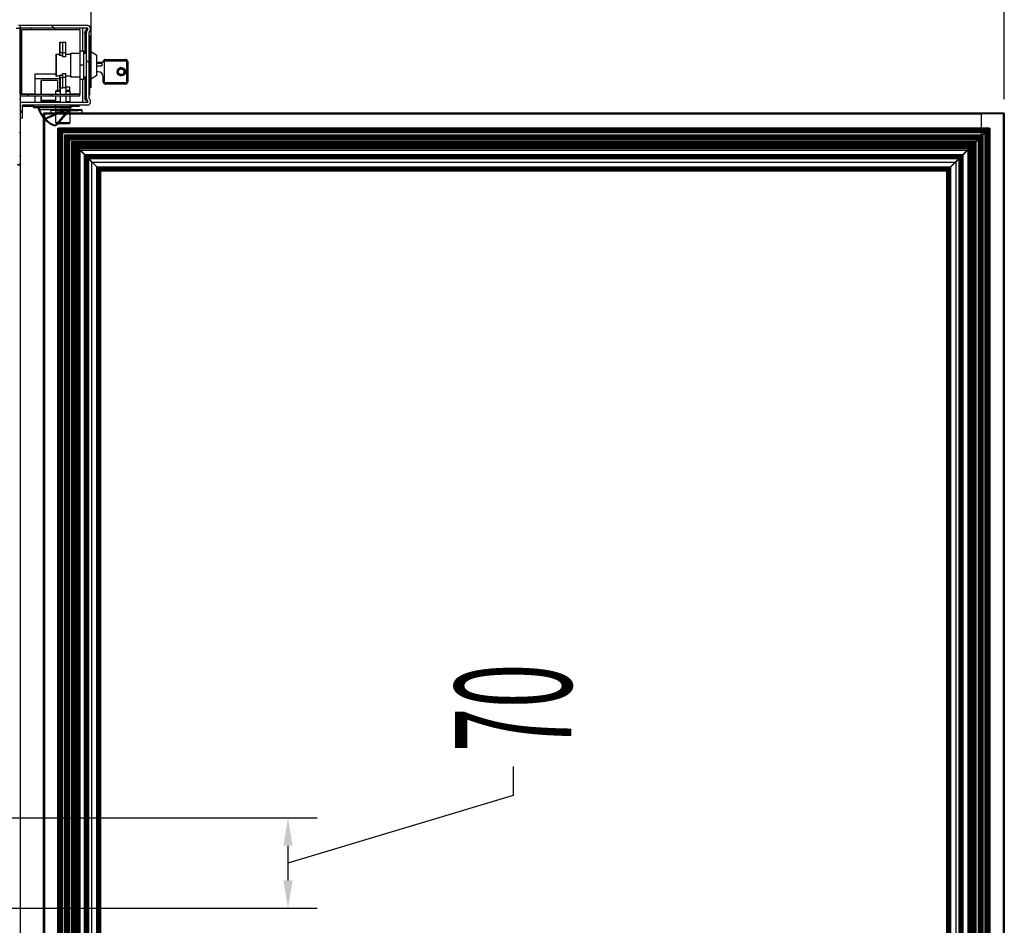
# Model space of a CAD drawing. Units: millimetres. Extents: x 10092 to 21597, y 770 to 8199.
# Drawn here: x 13639 to 14402, y 5959 to 6659 of the extents above; entities that cross this region are included whole.
import ezdxf

# ---------------------------------------------------------------- set-up
doc = ezdxf.new("R2010")
doc.units = ezdxf.units.MM
doc.layers.add('ACOTA', color=50, linetype='Continuous')
doc.styles.add('ACO', font='simplex.shx', dxfattribs={"width": 0.5})

msp = doc.modelspace()

# ---------------------------------------------------------------- linework, layer by layer
at = {"color": 7}
for p, q in [((13639.73, 6652.55), (13636.73, 6652.55)), ((13639.72, 6654.76), (13638.58, 6654.76)), ((13639.72, 6652.76), (13638.59, 6652.76)), ((13639.23, 6652.3), (13639.73, 6652.3)), ((13639.72, 6654.76), (13639.72, 6652.76)), ((13692.22, 6654.76), (13639.72, 6654.76)), ((13692.22, 6652.76), (13639.72, 6652.76)), ((13639.73, 6652.55), (13639.73, 6652.3)), ((13639.73, 6652.3), (13639.73, 6645.81)), ((13639.73, 6601.56), (13639.73, 6651.56)), ((13685.93, 6652.76), (13640.93, 6652.76)), ((13640.93, 6601.56), (13640.93, 6651.56)), ((13685.93, 6651.56), (13640.93, 6651.56)), ((13640.93, 6651.56), (13640.93, 6601.56)), ((13640.93, 6651.56), (13640.93, 6651.56)), ((13686.03, 6651.56), (13640.93, 6651.56)), ((13685.93, 6651.56), (13685.93, 6652.76)), ((13686.03, 6651.56), (13686.03, 6633.26)), ((13691.22, 6649.49), (13690.02, 6649.49)), ((13691.02, 6651.49), (13692.22, 6651.49)), ((13691.22, 6598.53), (13691.22, 6649.49)), ((13692.22, 6651.49), (13692.22, 6652.76)), ((13693.22, 6598.53), (13693.22, 6649.49)), ((13694.22, 6651.49), (13694.22, 6652.76)), ((13670.67, 6631.64), (13670.67, 6642.01)), ((13670.67, 6642.01), (13670.69, 6642.01)), ((13670.69, 6631.64), (13670.69, 6642.01)), ((13670.69, 6642.01), (13672.94, 6642.01)), ((13672.94, 6630.49), (13672.94, 6642.01)), ((13672.94, 6630.49), (13672.94, 6642.01)), ((13672.94, 6642.01), (13672.94, 6642.01)), ((13672.94, 6642.01), (13675.19, 6642.01)), ((13675.19, 6630.49), (13675.19, 6642.01)), ((13690.02, 6646.76), (13690.02, 6633.26)), ((13693.22, 6647.01), (13693.22, 6601.01)), ((13693.52, 6647.01), (13693.22, 6647.01)), ((13693.52, 6647.01), (13693.52, 6601.01)), ((13670.67, 6631.64), (13670.67, 6634.01)), ((13670.67, 6634.01), (13670.69, 6634.01)), ((13670.69, 6631.64), (13670.69, 6634.01)), ((13670.69, 6634.01), (13672.94, 6634.01)), ((13672.94, 6630.49), (13672.94, 6634.01)), ((13672.94, 6630.49), (13672.94, 6634.01)), ((13672.94, 6634.01), (13672.94, 6634.01)), ((13672.94, 6634.01), (13675.19, 6634.01)), ((13675.19, 6630.49), (13675.19, 6634.01)), ((13686.17, 6635.01), (13686.16, 6633.26)), ((13686.2, 6635.01), (13686.17, 6635.01)), ((13686.21, 6624.01), (13686.2, 6635.01)), ((13689.2, 6635.01), (13686.2, 6635.01)), ((13689.21, 6624.01), (13689.2, 6635.01)), ((13690.93, 6633.26), (13690.93, 6633.46)), ((13690.93, 6633.46), (13690.93, 6633.46)), ((13690.93, 6633.46), (13690.94, 6633.08)), ((13693.52, 6635.01), (13694.18, 6635.01)), ((13694.18, 6635.01), (13699.18, 6631.86)), ((13667.67, 6629.7), (13667.66, 6628.26)), ((13667.66, 6628.26), (13667.66, 6626.64)), ((13667.66, 6626.64), (13667.66, 6624.9)), ((13667.68, 6632.33), (13667.67, 6631.78)), ((13667.67, 6631.78), (13667.67, 6630.89)), ((13667.67, 6630.89), (13667.67, 6629.7)), ((13667.68, 6632.51), (13670.18, 6632.51)), ((13667.69, 6632.33), (13667.68, 6632.51)), ((13667.68, 6632.51), (13667.68, 6632.33)), ((13667.69, 6631.78), (13667.69, 6632.33)), ((13667.69, 6630.89), (13667.69, 6631.78)), ((13667.7, 6629.7), (13667.69, 6630.89)), ((13667.7, 6628.26), (13667.7, 6629.7)), ((13667.7, 6626.64), (13667.7, 6628.26)), ((13667.7, 6624.9), (13667.7, 6626.64)), ((13672.69, 6631.64), (13670.19, 6631.64)), ((13675.19, 6630.49), (13672.69, 6630.49)), ((13675.19, 6632.51), (13679.18, 6632.51)), ((13679.18, 6633.08), (13679.17, 6632.56)), ((13679.17, 6632.56), (13679.17, 6632.51)), ((13679.18, 6633.26), (13686.18, 6633.26)), ((13679.19, 6633.08), (13679.18, 6633.26)), ((13679.18, 6633.26), (13679.18, 6633.08)), ((13679.19, 6632.56), (13679.19, 6633.08)), ((13679.19, 6631.7), (13679.19, 6632.56)), ((13679.2, 6630.55), (13679.19, 6631.7)), ((13679.2, 6629.15), (13679.2, 6630.55)), ((13679.2, 6627.55), (13679.2, 6629.15)), ((13679.2, 6625.82), (13679.2, 6627.55)), ((13679.2, 6624.01), (13679.2, 6625.82)), ((13689.2, 6633.26), (13690.94, 6633.26)), ((13690.94, 6633.08), (13690.94, 6632.33)), ((13690.94, 6632.33), (13690.95, 6631.25)), ((13690.95, 6631.25), (13690.95, 6629.87)), ((13690.95, 6629.87), (13690.95, 6628.25)), ((13690.95, 6628.25), (13690.95, 6627.66)), ((13699.2, 6626.51), (13704.18, 6626.51)), ((13704.18, 6626.51), (13704.18, 6627.01)), ((13704.18, 6627.01), (13704.18, 6627.01)), ((13704.18, 6626.51), (13704.18, 6627.01)), ((13705.18, 6611.01), (13705.18, 6627.01)), ((13705.68, 6628.51), (13721.68, 6628.51)), ((13705.68, 6628.51), (13705.68, 6628.51)), ((13705.68, 6627.51), (13721.68, 6627.51)), ((13722.18, 6627.01), (13722.18, 6611.01)), ((13722.18, 6627.01), (13722.18, 6627.01)), ((13722.18, 6627.01), (13722.18, 6611.01)), ((13723.18, 6627.01), (13723.18, 6611.01)), ((13667.66, 6624.9), (13667.66, 6623.12)), ((13667.66, 6623.12), (13667.66, 6621.39)), ((13667.66, 6621.39), (13667.66, 6619.76)), ((13667.66, 6619.76), (13667.67, 6618.32)), ((13667.67, 6618.32), (13667.67, 6617.14)), ((13667.69, 6617.14), (13667.7, 6618.32)), ((13667.7, 6623.12), (13667.7, 6624.9)), ((13667.7, 6621.39), (13667.7, 6623.12)), ((13667.7, 6619.76), (13667.7, 6621.39)), ((13667.7, 6618.32), (13667.7, 6619.76)), ((13679.2, 6622.21), (13679.2, 6624.01)), ((13679.2, 6620.47), (13679.2, 6622.21)), ((13679.2, 6618.87), (13679.2, 6620.47)), ((13679.2, 6617.47), (13679.2, 6618.87)), ((13686.2, 6613.01), (13686.21, 6624.01)), ((13689.21, 6624.01), (13686.21, 6624.01)), ((13689.2, 6613.01), (13689.21, 6624.01)), ((13690.95, 6620.36), (13690.95, 6619.77)), ((13690.95, 6619.77), (13690.95, 6618.15)), ((13690.95, 6618.15), (13690.95, 6616.78)), ((13703.18, 6625.51), (13699.2, 6625.51)), ((13699.2, 6623.51), (13703.18, 6623.51)), ((13700.18, 6619.01), (13699.2, 6619.01)), ((13703.18, 6625.51), (13703.18, 6623.51)), ((13718.18, 6622.26), (13718.18, 6622.26)), ((13651.16, 6617.16), (13651.16, 6601.56)), ((13651.16, 6617.16), (13651.2, 6617.16)), ((13651.2, 6617.16), (13651.21, 6613.66)), ((13667.67, 6617.16), (13651.2, 6617.16)), ((13651.21, 6613.66), (13670.67, 6613.66)), ((13651.21, 6613.66), (13651.21, 6601.56)), ((13668.71, 6612.26), (13656.21, 6612.26)), ((13656.21, 6612.26), (13656.22, 6601.56)), ((13656.21, 6606.26), (13656.21, 6612.26)), ((13667.67, 6617.14), (13667.67, 6616.25)), ((13667.67, 6616.25), (13667.68, 6615.7)), ((13667.68, 6615.51), (13667.69, 6615.7)), ((13667.68, 6615.7), (13667.68, 6615.51)), ((13670.18, 6615.51), (13667.68, 6615.51)), ((13667.69, 6616.25), (13667.69, 6617.14)), ((13667.69, 6615.7), (13667.69, 6616.25)), ((13668.71, 6612.26), (13668.72, 6604.51)), ((13670.19, 6616.38), (13672.69, 6616.38)), ((13670.67, 6606.51), (13670.67, 6616.38)), ((13670.67, 6614.51), (13670.67, 6616.38)), ((13670.67, 6614.51), (13670.67, 6604.01)), ((13670.67, 6614.51), (13670.67, 6614.51)), ((13670.69, 6606.51), (13670.69, 6616.38)), ((13670.69, 6614.51), (13670.69, 6616.38)), ((13670.69, 6614.51), (13672.94, 6614.51)), ((13670.69, 6614.51), (13670.69, 6604.01)), ((13670.69, 6614.51), (13670.69, 6614.51)), ((13672.69, 6617.53), (13675.19, 6617.53)), ((13672.94, 6614.51), (13672.94, 6617.53)), ((13672.94, 6606.51), (13672.94, 6617.53)), ((13672.94, 6614.51), (13672.94, 6617.53)), ((13675.19, 6614.51), (13672.94, 6614.51)), ((13675.19, 6606.51), (13675.19, 6617.53)), ((13675.19, 6614.51), (13675.19, 6617.53)), ((13679.18, 6615.51), (13675.19, 6615.51)), ((13679.18, 6614.76), (13679.19, 6614.94)), ((13686.18, 6614.76), (13679.18, 6614.76)), ((13679.19, 6616.32), (13679.2, 6617.47)), ((13679.19, 6615.47), (13679.19, 6616.32)), ((13679.19, 6614.94), (13679.19, 6615.47)), ((13686.03, 6614.76), (13686.03, 6601.56)), ((13686.16, 6614.76), (13686.17, 6613.01)), ((13686.17, 6613.01), (13686.2, 6613.01)), ((13689.2, 6613.01), (13686.2, 6613.01)), ((13690.94, 6614.76), (13689.2, 6614.76)), ((13690.02, 6614.76), (13690.02, 6601.26)), ((13690.94, 6614.94), (13690.93, 6614.56)), ((13690.93, 6614.56), (13690.93, 6614.76)), ((13690.93, 6614.56), (13690.93, 6614.56)), ((13690.95, 6616.78), (13690.94, 6615.69)), ((13690.94, 6615.69), (13690.94, 6614.94)), ((13694.18, 6613.01), (13693.52, 6613.01)), ((13699.18, 6616.16), (13694.18, 6613.01)), ((13704.18, 6611.01), (13704.18, 6615.01)), ((13704.18, 6615.01), (13704.18, 6615.01)), ((13704.18, 6611.01), (13704.18, 6615.01)), ((13704.18, 6611.01), (13704.18, 6611.01)), ((13718.18, 6615.76), (13718.18, 6615.76)), ((13722.18, 6611.01), (13722.18, 6611.01)), ((13656.21, 6606.26), (13656.21, 6606.26)), ((13656.22, 6601.56), (13656.21, 6606.26)), ((13667.43, 6601.56), (13667.43, 6604.01)), ((13670.69, 6604.51), (13667.93, 6604.51)), ((13670.67, 6606.51), (13670.67, 6604.51)), ((13670.67, 6606.51), (13670.67, 6606.51)), ((13670.69, 6606.51), (13672.94, 6606.51)), ((13670.69, 6606.51), (13670.69, 6601.56)), ((13670.69, 6606.51), (13670.69, 6606.51)), ((13675.19, 6606.51), (13672.94, 6606.51)), ((13678.21, 6606.96), (13675.19, 6606.96)), ((13675.19, 6606.51), (13675.19, 6601.56)), ((13675.19, 6606.51), (13675.19, 6604.01)), ((13677.93, 6604.51), (13675.19, 6604.51)), ((13678.21, 6604.43), (13678.21, 6606.96)), ((13678.43, 6604.01), (13678.43, 6601.56)), ((13721.68, 6610.51), (13705.68, 6610.51)), ((13721.68, 6609.51), (13705.68, 6609.51)), ((13705.68, 6609.51), (13705.68, 6609.51)), ((13639.73, 6601.56), (13639.73, 6597.56)), ((13639.73, 6597.56), (13639.73, 6547.76)), ((13640.93, 6601.56), (13685.93, 6601.56)), ((13640.93, 6601.56), (13640.93, 6601.56)), ((13651.16, 6601.56), (13640.93, 6601.56)), ((13640.93, 6600.36), (13685.93, 6600.36)), ((13651.16, 6600.36), (13651.16, 6595.26)), ((13651.21, 6600.36), (13651.21, 6595.26)), ((13656.22, 6600.36), (13656.23, 6596.76)), ((13656.22, 6597.79), (13656.22, 6600.36)), ((13656.22, 6595.26), (13656.22, 6597.79)), ((13656.23, 6596.76), (13656.22, 6595.78)), ((13656.22, 6595.81), (13656.22, 6595.26)), ((13656.22, 6595.78), (13656.22, 6595.81)), ((13667.43, 6595.78), (13656.22, 6595.78)), ((13667.43, 6596.76), (13656.23, 6596.76)), ((13667.43, 6595.26), (13667.43, 6600.36)), ((13667.43, 6595.26), (13667.43, 6596.01)), ((13670.69, 6600.36), (13670.69, 6596.01)), ((13675.19, 6600.36), (13675.19, 6596.01)), ((13686.03, 6601.56), (13678.43, 6601.56)), ((13678.43, 6600.36), (13678.43, 6595.26)), ((13678.43, 6596.01), (13678.43, 6595.26)), ((13685.93, 6600.36), (13685.93, 6601.56)), ((13690.02, 6598.53), (13691.22, 6598.53)), ((13692.22, 6596.53), (13691.02, 6596.53)), ((13692.22, 6595.26), (13692.22, 6596.53)), ((13693.22, 6601.01), (13693.52, 6601.01)), ((13694.22, 6595.26), (13694.22, 6596.53)), ((13692.22, 6595.26), (13639.72, 6595.26)), ((13639.72, 6595.26), (13639.72, 6583.26)), ((13641.72, 6583.26), (13641.72, 6593.26)), ((13692.22, 6593.26), (13641.72, 6593.26)), ((13641.72, 6592.26), (13649.81, 6592.26)), ((13649.81, 6591.96), (13649.81, 6593.26)), ((13649.87, 6591.96), (13649.81, 6591.96)), ((13650.31, 6591.96), (13649.81, 6591.96)), ((13649.87, 6591.96), (13649.81, 6591.96)), ((13649.87, 6593.26), (13649.87, 6591.96)), ((13650.37, 6591.96), (13649.87, 6591.96)), ((13650.37, 6591.96), (13649.87, 6591.96)), ((13650.31, 6591.96), (13679.01, 6591.96)), ((13650.31, 6591.46), (13650.37, 6591.46)), ((13679.01, 6591.46), (13650.31, 6591.46)), ((13650.31, 6591.46), (13650.37, 6591.46)), ((13650.37, 6591.96), (13650.37, 6593.26)), ((13679.07, 6591.96), (13650.37, 6591.96)), ((13650.37, 6591.46), (13667.43, 6591.46)), ((13650.37, 6591.46), (13679.07, 6591.46)), ((13677.54, 6591.46), (13651.84, 6591.46)), ((13651.84, 6591.46), (13651.86, 6591.46)), ((13651.86, 6591.46), (13677.56, 6591.46)), ((13653.55, 6591.53), (13653.54, 6591.53)), ((13653.56, 6591.39), (13653.57, 6591.39)), ((13653.56, 6591.39), (13653.57, 6591.39)), ((13675.73, 6589.56), (13653.68, 6589.56)), ((13660.68, 6583.51), (13673.05, 6588.76)), ((13673.06, 6588.76), (13660.7, 6583.51)), ((13673.24, 6588.3), (13660.88, 6583.05)), ((13660.89, 6583.05), (13673.26, 6588.3)), ((13663.73, 6589.36), (13671.73, 6589.36)), ((13663.73, 6587.06), (13663.73, 6589.36)), ((13687.73, 6589.36), (13663.73, 6589.36)), ((13666.73, 6589.36), (13666.73, 6588.86)), ((13684.72, 6589.36), (13666.74, 6589.36)), ((13684.72, 6588.86), (13666.74, 6588.86)), ((13667.43, 6579.51), (13667.43, 6593.26)), ((13667.43, 6587.51), (13667.43, 6593.26)), ((13668.4, 6578.85), (13677.04, 6589.14)), ((13677.05, 6589.14), (13668.42, 6578.85)), ((13677.42, 6588.82), (13668.79, 6578.53)), ((13668.8, 6578.53), (13677.44, 6588.82)), ((13680.73, 6589.86), (13670.73, 6589.86)), ((13680.73, 6588.86), (13670.73, 6588.86)), ((13678.45, 6589.56), (13671.02, 6589.56)), ((13671.02, 6589.56), (13673.01, 6589.56)), ((13671.73, 6589.36), (13687.73, 6589.36)), ((13671.73, 6587.06), (13671.73, 6589.36)), ((13679.53, 6589.86), (13671.93, 6589.86)), ((13680.45, 6589.56), (13673.01, 6589.56)), ((13673.26, 6588.3), (13673.24, 6588.3)), ((13673.49, 6588.53), (13673.51, 6588.53)), ((13687.73, 6589.56), (13675.73, 6589.56)), ((13675.73, 6589.56), (13687.73, 6589.56)), ((13677.54, 6589.14), (13677.04, 6589.14)), ((13677.05, 6589.14), (13677.55, 6589.14)), ((13677.44, 6588.82), (13677.42, 6588.82)), ((13677.56, 6591.46), (13677.54, 6591.46)), ((13677.54, 6589.14), (13677.55, 6589.14)), ((13678.43, 6593.26), (13678.43, 6579.51)), ((13678.43, 6593.26), (13678.43, 6587.51)), ((13678.43, 6591.46), (13679.07, 6591.46)), ((13678.45, 6589.56), (13680.45, 6589.56)), ((13679.51, 6591.96), (13679.01, 6591.96)), ((13679.07, 6591.46), (13679.01, 6591.46)), ((13679.07, 6593.26), (13679.07, 6591.96)), ((13679.07, 6591.96), (13679.57, 6591.96)), ((13679.07, 6591.96), (13679.57, 6591.96)), ((13679.51, 6591.96), (13679.57, 6591.96)), ((13679.57, 6591.96), (13679.57, 6593.26)), ((13679.57, 6592.26), (13685.56, 6592.26)), ((13684.73, 6588.86), (13684.73, 6589.36)), ((13685.56, 6593.26), (13685.56, 6592.26)), ((13687.73, 6587.06), (13687.73, 6589.36)), ((13639.72, 6583.26), (13641.72, 6583.26)), ((13657.36, 6583.95), (13657.37, 6583.95)), ((13657.36, 6583.95), (13657.37, 6583.95)), ((13657.93, 4980.16), (13657.93, 6586.46)), ((13658.53, 6586.46), (13657.93, 6586.46)), ((13658.53, 6586.46), (13657.93, 6586.46)), ((13657.93, 6586.46), (13657.94, 6586.46)), ((13657.93, 6586.46), (13657.94, 6586.46)), ((13657.94, 6586.46), (13658.63, 6586.46)), ((13657.94, 6586.46), (13658.53, 6586.46)), ((14401.33, 6587.06), (13658.53, 6587.06)), ((13664.23, 6587.06), (13658.53, 6587.06)), ((13675.78, 6587.06), (13658.53, 6587.06)), ((13658.53, 6587.06), (13664.23, 6587.06)), ((13658.53, 6586.46), (13658.53, 6587.06)), ((13658.53, 6586.46), (13658.53, 6587.06)), ((13658.53, 6586.46), (13658.53, 4980.16)), ((13658.53, 4980.16), (13658.53, 6586.46)), ((14401.33, 6586.46), (13658.53, 6586.46)), ((14401.33, 6586.46), (13658.53, 6586.46)), ((13664.23, 6586.46), (13658.53, 6586.46)), ((13675.78, 6586.46), (13658.53, 6586.46)), ((13658.53, 6586.46), (13664.23, 6586.46)), ((13658.53, 6586.46), (13658.63, 6586.46)), ((13658.53, 6586.46), (13658.53, 6586.46)), ((13658.63, 6586.46), (13658.63, 4980.16)), ((13675.78, 6586.46), (13658.63, 6586.46)), ((13659.71, 6582.81), (13659.72, 6582.81)), ((13660.88, 6583.05), (13660.89, 6583.05)), ((13663.73, 6587.06), (13671.73, 6587.06)), ((13687.73, 6587.06), (13663.73, 6587.06)), ((13664.23, 6587.06), (13664.23, 6586.46)), ((13687.23, 6587.06), (13664.23, 6587.06)), ((13664.23, 6587.06), (13675.78, 6587.06)), ((13664.23, 6586.46), (13664.23, 6587.06)), ((13687.23, 6586.46), (13664.23, 6586.46)), ((13664.23, 6586.46), (13675.78, 6586.46)), ((13686.63, 6587.06), (13664.83, 6587.06)), ((13664.83, 6587.06), (13671.73, 6587.06)), ((13667.43, 6587.51), (13678.42, 6587.51)), ((13667.93, 6587.01), (13677.93, 6587.01)), ((13671.73, 6587.06), (13686.63, 6587.06)), ((13671.73, 6587.06), (13687.73, 6587.06)), ((13675.78, 6587.06), (13675.78, 6586.46)), ((13675.83, 6587.06), (13675.78, 6587.06)), ((13675.78, 6587.06), (13687.23, 6587.06)), ((13675.78, 6586.46), (13675.78, 6587.06)), ((13675.83, 6586.46), (13675.78, 6586.46)), ((13675.78, 6586.46), (13687.23, 6586.46)), ((13675.83, 6587.06), (14384.03, 6587.06)), ((13675.83, 6586.46), (13675.83, 6587.06)), ((13675.83, 6586.46), (13675.83, 6587.06)), ((14384.03, 6586.46), (13675.83, 6586.46)), ((13675.83, 6586.46), (14384.03, 6586.46)), ((13675.83, 6586.46), (13675.83, 6586.46)), ((13687.23, 6587.06), (13687.23, 6586.46)), ((13698.98, 6587.06), (13702.48, 6587.06)), ((13698.98, 6587.06), (13698.98, 6586.46)), ((13698.98, 6586.46), (13702.48, 6586.46)), ((13702.48, 6586.46), (13702.48, 6587.06)), ((13723.98, 6587.06), (13727.48, 6587.06)), ((13723.98, 6587.06), (13723.98, 6586.46)), ((13723.98, 6586.46), (13727.48, 6586.46)), ((13727.48, 6586.46), (13727.48, 6587.06)), ((14022.93, 6587.06), (14036.93, 6587.06)), ((14022.93, 6587.06), (14022.93, 6586.46)), ((14022.93, 6586.46), (14036.93, 6586.46)), ((14036.93, 6586.46), (14036.93, 6587.06)), ((14384.03, 6587.06), (14384.03, 6586.46)), ((14384.03, 6586.46), (14384.03, 6587.06)), ((14384.08, 6587.06), (14384.03, 6587.06)), ((14384.03, 6586.46), (14384.03, 6569.21)), ((14384.03, 6586.46), (14384.03, 6586.46)), ((14384.08, 6586.46), (14384.03, 6586.46)), ((14384.08, 6587.06), (14401.33, 6587.06)), ((14384.08, 6587.06), (14384.08, 6586.46)), ((14384.08, 6587.06), (14384.08, 6586.46)), ((14401.33, 6587.06), (14384.08, 6587.06)), ((14384.08, 6586.46), (14384.08, 4980.16)), ((14401.23, 6586.46), (14384.08, 6586.46)), ((14401.33, 6586.46), (14384.08, 6586.46)), ((14401.33, 6586.46), (14384.08, 6586.46)), ((14401.23, 4980.16), (14401.23, 6586.46)), ((14401.23, 6586.46), (14401.33, 6586.46)), ((14401.23, 6586.46), (14401.93, 6586.46)), ((14401.33, 6586.46), (14401.33, 6587.06)), ((14401.33, 6586.46), (14401.33, 6587.06)), ((14401.33, 4980.16), (14401.33, 6586.46)), ((14401.33, 4980.16), (14401.33, 6586.46)), ((14401.93, 6586.46), (14401.33, 6586.46)), ((14401.93, 6586.46), (14401.33, 6586.46)), ((14401.33, 6586.46), (14401.93, 6586.46)), ((14401.33, 6586.46), (14401.33, 6586.46)), ((14401.93, 6586.46), (14401.93, 4980.16)), ((14401.93, 6586.46), (14401.93, 6586.46)), ((14401.93, 6586.46), (14401.93, 6586.46)), ((13665.24, 6577.74), (13665.25, 6577.74)), ((13665.24, 6577.74), (13665.25, 6577.74)), ((13666.51, 6577.46), (13666.49, 6577.46)), ((13666.49, 6577.46), (13666.51, 6577.46)), ((13667.93, 6579.01), (13677.93, 6579.01)), ((13668.79, 6578.53), (13668.8, 6578.53)), ((13668.8, 6578.53), (13669.2, 6579.01)), ((13669.13, 4990.76), (13669.13, 6575.36)), ((13669.13, 6575.36), (14390.73, 6575.36)), ((13669.27, 4990.9), (13669.27, 6575.23)), ((13669.27, 6575.23), (14390.6, 6575.23)), ((13669.4, 6575.3), (13669.4, 4991.04)), ((14390.27, 6575.3), (13669.4, 6575.3)), ((13669.44, 4991.08), (13669.44, 6575.26)), ((13669.44, 6575.26), (14390.23, 6575.26)), ((13669.62, 4991.25), (13669.62, 6574.88)), ((13669.62, 6574.88), (14390.25, 6574.88)), ((13670.01, 4991.64), (13670.01, 6574.49)), ((13670.01, 6574.49), (14389.86, 6574.49)), ((13670.17, 4991.8), (13670.17, 6574.54)), ((13670.17, 6574.54), (14389.51, 6574.54)), ((13670.45, 6574.26), (13670.45, 4992.08)), ((14389.23, 6574.26), (13670.45, 6574.26)), ((13670.62, 4992.25), (13670.62, 6574.09)), ((13670.62, 6574.09), (14389.06, 6574.09)), ((13670.76, 4992.39), (13670.76, 6573.95)), ((13670.76, 6573.95), (14388.92, 6573.95)), ((13670.76, 4992.39), (13670.76, 6573.74)), ((13670.76, 6573.74), (14389.11, 6573.74)), ((13670.91, 6573.8), (13670.91, 4992.54)), ((14388.76, 6573.8), (13670.91, 6573.8)), ((13671.04, 4992.67), (13671.04, 6573.67)), ((13671.04, 6573.67), (14388.64, 6573.67)), ((13671.28, 4992.91), (13671.28, 6573.42)), ((13671.28, 6573.42), (14388.39, 6573.42)), ((13671.43, 4993.06), (13671.43, 6573.27)), ((13671.43, 6573.27), (14388.24, 6573.27)), ((13671.49, 4993.12), (13671.49, 6573.21)), ((13671.49, 6573.21), (14388.18, 6573.21)), ((13671.73, 4993.36), (13671.73, 6572.97)), ((13671.73, 6572.97), (14387.94, 6572.97)), ((13671.86, 4993.49), (13671.86, 6572.84)), ((13671.86, 6572.84), (14387.81, 6572.84)), ((13671.87, 4993.5), (13671.87, 6572.84)), ((13671.87, 6572.84), (14387.81, 6572.84)), ((13671.98, 4993.61), (13671.98, 6572.72)), ((13671.98, 6572.72), (14387.69, 6572.72)), ((14376.49, 6561.52), (14387.69, 6572.72)), ((14376.84, 6561.87), (14387.69, 6572.72)), ((14388.18, 6573.21), (14378.94, 6563.97)), ((14382.63, 6567.26), (14389.11, 6573.74)), ((14383.14, 6568.17), (14387.81, 6572.84)), ((14383.14, 6568.17), (14387.81, 6572.84)), ((14383.26, 6568.3), (14387.81, 6572.84)), ((14383.26, 6568.3), (14387.81, 6572.84)), ((14390.25, 6574.88), (14384.68, 6569.31)), ((14388.24, 6573.27), (14385.21, 6570.24)), ((14388.39, 6573.42), (14386.89, 6571.92)), ((14388.39, 6573.42), (14386.89, 6571.92)), ((14387.94, 6572.97), (14386.89, 6571.92)), ((14387.94, 6572.97), (14386.89, 6571.92)), ((14387.69, 6572.72), (14388.39, 6573.42)), ((14387.69, 6572.72), (14388.39, 6573.42)), ((14387.69, 6572.72), (14387.94, 6572.97)), ((14387.69, 6572.72), (14387.94, 6572.97)), ((14387.69, 6572.72), (14387.69, 4993.61)), ((14387.81, 6572.84), (14389.06, 6574.09)), ((14387.81, 6572.84), (14389.06, 6574.09)), ((14387.81, 6572.84), (14388.64, 6573.67)), ((14387.81, 6572.84), (14388.64, 6573.67)), ((14387.81, 6572.84), (14387.81, 4993.49)), ((14387.81, 6572.84), (14387.81, 4993.5)), ((14387.94, 6572.97), (14387.94, 4993.36)), ((14388.18, 6573.21), (14388.76, 6573.8)), ((14388.18, 6573.21), (14388.76, 6573.8)), ((14388.18, 6573.21), (14388.18, 4993.12)), ((14389.51, 6574.54), (14388.24, 6573.27)), ((14389.51, 6574.54), (14388.24, 6573.27)), ((14388.24, 6573.27), (14388.24, 4993.06)), ((14388.39, 6573.42), (14388.39, 4992.91)), ((14388.64, 6573.67), (14388.64, 4992.67)), ((14388.76, 4992.54), (14388.76, 6573.8)), ((14388.92, 6573.95), (14390.23, 6575.26)), ((14388.92, 6573.95), (14390.23, 6575.26)), ((14388.92, 6573.95), (14389.22, 6574.25)), ((14388.92, 6573.95), (14389.22, 6574.25)), ((14388.92, 6573.95), (14388.92, 4992.39)), ((14389.06, 6574.09), (14389.06, 4992.25)), ((14389.11, 6573.74), (14389.86, 6574.49)), ((14389.11, 6573.74), (14389.86, 6574.49)), ((14389.11, 6573.74), (14389.11, 4992.39)), ((14389.23, 4992.08), (14389.23, 6574.26)), ((14389.51, 6574.54), (14390.27, 6575.3)), ((14389.51, 6574.54), (14390.27, 6575.3)), ((14389.51, 6574.54), (14389.51, 4991.8)), ((14389.86, 6574.49), (14390.73, 6575.36)), ((14389.86, 6574.49), (14389.86, 4991.64)), ((14390.23, 6575.26), (14390.23, 4991.08)), ((14390.6, 6575.23), (14390.25, 6574.88)), ((14390.25, 6574.88), (14390.25, 4991.25)), ((14390.27, 4991.04), (14390.27, 6575.3)), ((14390.73, 6575.36), (14390.6, 6575.23)), ((14390.6, 6575.23), (14390.6, 4990.9)), ((14390.73, 6575.36), (14390.73, 4990.76)), ((13672.78, 4994.41), (13672.78, 6571.92)), ((13672.78, 6571.92), (14386.89, 6571.92)), ((13674.47, 4996.1), (13674.47, 6570.24)), ((13674.47, 6570.24), (14385.21, 6570.24)), ((13675.18, 4996.81), (13675.18, 6569.31)), ((13675.18, 6569.31), (14384.68, 6569.31)), ((13675.78, 4997.41), (13675.78, 6568.71)), ((13675.78, 6568.71), (14384.08, 6568.71)), ((14384.03, 6569.21), (13675.83, 6569.21)), ((13676.41, 4998.04), (13676.41, 6568.3)), ((13676.41, 6568.3), (14383.26, 6568.3)), ((13676.53, 4998.17), (13676.53, 6568.17)), ((13676.53, 6568.17), (14383.14, 6568.17)), ((13676.85, 4998.48), (13676.85, 6567.86)), ((13676.85, 6567.86), (14382.83, 6567.86)), ((13676.98, 4998.61), (13676.98, 6567.51)), ((13676.98, 6567.51), (14382.88, 6567.51)), ((13677.14, 4998.78), (13677.14, 6567.56)), ((13677.14, 6567.56), (14382.53, 6567.56)), ((13677.23, 4998.86), (13677.23, 6567.26)), ((13677.23, 6567.26), (14382.63, 6567.26)), ((13677.28, 4998.91), (13677.28, 6567.43)), ((13677.28, 6567.43), (14382.39, 6567.43)), ((13677.57, 4999.21), (13677.57, 6567.13)), ((13677.57, 6567.13), (14382.1, 6567.13)), ((13677.76, 4999.39), (13677.76, 6566.94)), ((13677.76, 6566.94), (14381.91, 6566.94)), ((13678.23, 4999.86), (13678.23, 6566.26)), ((13678.23, 6566.26), (14381.63, 6566.26)), ((13679.78, 5001.42), (13679.78, 6564.92)), ((13679.78, 6564.92), (14379.89, 6564.92)), ((14384.68, 6569.31), (14376.58, 6561.21)), ((14376.88, 6561.51), (14382.88, 6567.51)), ((14379.89, 6564.92), (14377.19, 6562.22)), ((14386.89, 6571.92), (14377.79, 6562.82)), ((14377.79, 6562.82), (14381.91, 6566.94)), ((14385.21, 6570.24), (14378.94, 6563.97)), ((14378.94, 6563.97), (14379.89, 6564.92)), ((14379.89, 6564.92), (14379.89, 5001.42)), ((14382.88, 6567.51), (14381.63, 6566.26)), ((14381.63, 6566.26), (14382.63, 6567.26)), ((14381.63, 6566.26), (14382.63, 6567.26)), ((14381.63, 6566.26), (14381.63, 4999.86)), ((14381.91, 6566.94), (14382.1, 6567.13)), ((14381.91, 6566.94), (14382.1, 6567.13)), ((14381.91, 6566.94), (14381.91, 4999.39)), ((14382.1, 6567.13), (14382.39, 6567.43)), ((14382.1, 6567.13), (14382.1, 4999.21)), ((14382.39, 6567.43), (14383.26, 6568.3)), ((14382.39, 6567.43), (14383.26, 6568.3)), ((14382.39, 6567.43), (14382.39, 4998.91)), ((14386.89, 6571.92), (14382.53, 6567.56)), ((14382.53, 6567.56), (14382.83, 6567.86)), ((14382.53, 6567.56), (14382.53, 4998.78)), ((14382.63, 6567.26), (14382.63, 4998.86)), ((14382.83, 6567.86), (14383.14, 6568.17)), ((14382.83, 6567.86), (14383.14, 6568.17)), ((14382.83, 6567.86), (14382.83, 4998.48)), ((14382.88, 6567.51), (14382.88, 4998.61)), ((14383.14, 6568.17), (14383.14, 4998.17)), ((14383.26, 6568.3), (14383.26, 4998.04)), ((14384.68, 6569.31), (14384.08, 6568.71)), ((14384.08, 6568.71), (14384.68, 6569.31)), ((14384.68, 6569.31), (14384.08, 6568.71)), ((14384.08, 6568.71), (14384.68, 6569.31)), ((14384.08, 6568.71), (14384.08, 4997.41)), ((14384.68, 6569.31), (14384.68, 4996.81)), ((14385.21, 6570.24), (14385.21, 4996.1)), ((14386.89, 6571.92), (14386.89, 4994.41)), ((13680.73, 5002.36), (13680.73, 6563.97)), ((13680.73, 6563.97), (14378.94, 6563.97)), ((13681.15, 5002.78), (13681.15, 6563.55)), ((13681.15, 6563.55), (14378.52, 6563.55)), ((13681.53, 5003.16), (13681.53, 6563.17)), ((13681.53, 6563.17), (14378.14, 6563.17)), ((13681.73, 6562.77), (13681.73, 5003.36)), ((14378.13, 6562.77), (13681.73, 6562.77)), ((13681.73, 5003.36), (13681.73, 6562.76)), ((13681.73, 6562.76), (14378.13, 6562.76)), ((13681.88, 5003.51), (13681.88, 6562.82)), ((13681.88, 6562.82), (14377.79, 6562.82)), ((13682.48, 5004.11), (13682.48, 6562.22)), ((13682.48, 6562.22), (14377.19, 6562.22)), ((13682.73, 5004.36), (13682.73, 6561.76)), ((13682.73, 6561.76), (14377.13, 6561.76)), ((13691.23, 6553.26), (13682.73, 6561.76)), ((13682.83, 5004.46), (13682.83, 6561.87)), ((13682.83, 6561.87), (14376.84, 6561.87)), ((13682.85, 5004.48), (13682.85, 6561.86)), ((13682.85, 6561.86), (14376.83, 6561.86)), ((13691.44, 6553.27), (13682.85, 6561.86)), ((13682.93, 5004.56), (13682.93, 6561.77)), ((13682.93, 6561.77), (14376.74, 6561.77)), ((13682.98, 5004.61), (13682.98, 6561.51)), ((13682.98, 6561.51), (14376.88, 6561.51)), ((13683.16, 5004.79), (13683.16, 6561.54)), ((13683.16, 6561.54), (14376.51, 6561.54)), ((13683.16, 6561.54), (13691.68, 6553.03)), ((13683.18, 5004.81), (13683.18, 6561.52)), ((13683.18, 6561.52), (14376.49, 6561.52)), ((13699.49, 6545.22), (13683.18, 6561.52)), ((13699.49, 6545.22), (13683.18, 6561.52)), ((13683.28, 5004.91), (13683.28, 6561.21)), ((13683.28, 6561.21), (14376.58, 6561.21)), ((13683.28, 6561.21), (13691.23, 6553.26)), ((13683.38, 5005.01), (13683.38, 6561.32)), ((13683.38, 6561.32), (14376.29, 6561.32)), ((13699.32, 6545.39), (13683.38, 6561.32)), ((13699.32, 6545.39), (13683.38, 6561.32)), ((13683.47, 5005.1), (13683.47, 6561.24)), ((13683.47, 6561.24), (14376.21, 6561.24)), ((13683.63, 6535.06), (13683.63, 6561.06)), ((13683.85, 5005.48), (13683.85, 6560.86)), ((13683.85, 6560.86), (14375.83, 6560.86)), ((13684.18, 5005.81), (13684.18, 6560.31)), ((13684.18, 6560.31), (14375.68, 6560.31)), ((13684.18, 6560.31), (13690.23, 6554.26)), ((13684.23, 5005.86), (13684.23, 6560.47)), ((13684.23, 6560.47), (14375.44, 6560.47)), ((13684.23, 6560.47), (13700.04, 6544.67)), ((13684.27, 5005.9), (13684.27, 6560.44)), ((13684.27, 6560.44), (14375.41, 6560.44)), ((13684.27, 6560.44), (13689.78, 6554.93)), ((13685.18, 5006.81), (13685.18, 6559.53)), ((13685.18, 6559.53), (14374.49, 6559.53)), ((13686.18, 5007.81), (13686.18, 6558.31)), ((13686.18, 6558.31), (14373.68, 6558.31)), ((13692.11, 6552.39), (13686.18, 6558.31)), ((13686.18, 6558.31), (13692.23, 6552.26)), ((14375.44, 6560.47), (14359.64, 6544.67)), ((14360.19, 6545.22), (14376.49, 6561.52)), ((14360.19, 6545.22), (14376.49, 6561.52)), ((14360.36, 6545.39), (14376.29, 6561.32)), ((14360.36, 6545.39), (14376.29, 6561.32)), ((14373.68, 6558.31), (14367.63, 6552.26)), ((14367.75, 6552.39), (14373.68, 6558.31)), ((14376.51, 6561.54), (14368, 6553.03)), ((14368.23, 6553.27), (14376.83, 6561.86)), ((14368.63, 6553.26), (14377.13, 6561.76)), ((14376.58, 6561.21), (14368.63, 6553.26)), ((14375.68, 6560.31), (14369.63, 6554.26)), ((14375.41, 6560.44), (14369.89, 6554.93)), ((14373.68, 6558.31), (14373.68, 5007.81)), ((14377.19, 6562.22), (14374.49, 6559.53)), ((14374.49, 6559.53), (14375.44, 6560.47)), ((14374.49, 6559.53), (14374.49, 5006.81)), ((14375.83, 6560.86), (14375.41, 6560.44)), ((14375.41, 6560.44), (14375.41, 5005.9)), ((14375.44, 6560.47), (14375.44, 5005.86)), ((14375.68, 6560.31), (14375.68, 5005.81)), ((14378.52, 6563.55), (14375.83, 6560.86)), ((14375.83, 6560.86), (14375.83, 5005.48)), ((14376.21, 6561.24), (14378.14, 6563.17)), ((14377.19, 6562.22), (14376.21, 6561.24)), ((14376.21, 6561.24), (14376.21, 5005.1)), ((14376.29, 6561.32), (14376.51, 6561.54)), ((14376.29, 6561.32), (14376.51, 6561.54)), ((14376.29, 6561.32), (14376.29, 5005.01)), ((14376.49, 6561.52), (14376.49, 5004.81)), ((14376.51, 6561.54), (14376.51, 5004.79)), ((14376.58, 6561.21), (14376.58, 5004.91)), ((14377.79, 6562.82), (14376.74, 6561.77)), ((14377.79, 6562.82), (14376.74, 6561.77)), ((14376.74, 6561.77), (14376.84, 6561.87)), ((14376.74, 6561.77), (14376.74, 5004.56)), ((14376.83, 6561.86), (14377.79, 6562.82)), ((14376.83, 6561.86), (14377.79, 6562.82)), ((14376.83, 6561.86), (14376.83, 5004.48)), ((14376.84, 6561.87), (14376.84, 5004.46)), ((14378.13, 6562.76), (14376.88, 6561.51)), ((14376.88, 6561.51), (14376.88, 5004.61)), ((14377.13, 6561.76), (14378.13, 6562.76)), ((14377.13, 6561.76), (14378.13, 6562.76)), ((14377.13, 6561.76), (14377.13, 5004.36)), ((14378.14, 6563.17), (14377.19, 6562.22)), ((14377.19, 6562.22), (14377.19, 5004.11)), ((14377.79, 6562.82), (14377.79, 5003.51)), ((14378.13, 5003.36), (14378.13, 6562.77)), ((14378.13, 6562.76), (14378.13, 5003.36)), ((14378.14, 6563.17), (14378.14, 5003.16)), ((14378.94, 6563.97), (14378.52, 6563.55)), ((14378.52, 6563.55), (14378.52, 5002.78)), ((14378.94, 6563.97), (14378.94, 5002.36)), ((13689.78, 5011.41), (13689.78, 6554.93)), ((13689.78, 6554.93), (14369.89, 6554.93)), ((13689.78, 6554.93), (13692.39, 6552.32)), ((13690.23, 5011.86), (13690.23, 6554.26)), ((13690.23, 6554.26), (14369.63, 6554.26)), ((13691.23, 6553.26), (13690.23, 6554.26)), ((13690.33, 5011.96), (13690.33, 6554.37)), ((13690.33, 6554.37), (14369.34, 6554.37)), ((13690.33, 6554.37), (13699.47, 6545.24)), ((13692.89, 6551.81), (13690.33, 6554.37)), ((13691.23, 5012.86), (13691.23, 6553.26)), ((13691.23, 6553.26), (14368.63, 6553.26)), ((13692.23, 6552.26), (13691.23, 6553.26)), ((13691.23, 6553.26), (13695.38, 6549.11)), ((13692.23, 6552.26), (13691.23, 6553.26)), ((13691.44, 5013.07), (13691.44, 6553.27)), ((13691.44, 6553.27), (14368.23, 6553.27)), ((13692.39, 6552.32), (13691.44, 6553.27)), ((13691.68, 5013.31), (13691.68, 6553.03)), ((13691.68, 6553.03), (14368, 6553.03)), ((13691.68, 6553.03), (13692.89, 6551.81)), ((13692.11, 5013.74), (13692.11, 6552.39)), ((13692.11, 6552.39), (14367.75, 6552.39)), ((13695.38, 6549.11), (13692.11, 6552.39)), ((13695.38, 6549.11), (13692.11, 6552.39)), ((13692.23, 5013.86), (13692.23, 6552.26)), ((13692.23, 6552.26), (14367.63, 6552.26)), ((13692.39, 5014.02), (13692.39, 6552.32)), ((13692.39, 6552.32), (14367.28, 6552.32)), ((13692.89, 5014.52), (13692.89, 6551.81)), ((13692.89, 6551.81), (14366.78, 6551.81)), ((14369.34, 6554.37), (14360.21, 6545.24)), ((14368.63, 6553.26), (14364.48, 6549.11)), ((14364.48, 6549.11), (14367.75, 6552.39)), ((14364.48, 6549.11), (14367.75, 6552.39)), ((14366.78, 6551.81), (14369.34, 6554.37)), ((14368, 6553.03), (14366.78, 6551.81)), ((14366.78, 6551.81), (14366.78, 5014.52)), ((14369.89, 6554.93), (14367.28, 6552.32)), ((14367.28, 6552.32), (14368.23, 6553.27)), ((14367.28, 6552.32), (14367.28, 5014.02)), ((14367.63, 6552.26), (14368.63, 6553.26)), ((14367.63, 6552.26), (14368.63, 6553.26)), ((14367.63, 6552.26), (14367.63, 5013.86)), ((14367.75, 6552.39), (14367.75, 5013.74)), ((14368, 6553.03), (14368, 5013.31)), ((14368.23, 6553.27), (14368.23, 5013.07)), ((14368.63, 6553.26), (14369.63, 6554.26)), ((14368.63, 6553.26), (14368.63, 5012.86)), ((14369.34, 6554.37), (14369.34, 5011.96)), ((14369.63, 6554.26), (14369.63, 5011.86)), ((14369.89, 6554.93), (14369.89, 5011.41)), ((13639.73, 6547.76), (13639.73, 5008.36)), ((13695.38, 5017.01), (13695.38, 6549.11)), ((13695.38, 6549.11), (14364.48, 6549.11)), ((13699.32, 5020.95), (13699.32, 6545.39)), ((13699.32, 6545.39), (14360.36, 6545.39)), ((13701.58, 6543.13), (13699.32, 6545.39)), ((13701.58, 6543.13), (13699.32, 6545.39)), ((13699.47, 5021.1), (13699.47, 6545.24)), ((13699.47, 6545.24), (14360.21, 6545.24)), ((13699.47, 6545.24), (13700.31, 6544.4)), ((13699.47, 6545.24), (13700.31, 6544.4)), ((13699.49, 5021.12), (13699.49, 6545.22)), ((13699.49, 6545.22), (14360.19, 6545.22)), ((13702.03, 6542.67), (13699.49, 6545.22)), ((13702.03, 6542.67), (13699.49, 6545.22)), ((13700.04, 5021.67), (13700.04, 6544.67)), ((13700.04, 6544.67), (14359.64, 6544.67)), ((13700.04, 6544.67), (13700.92, 6543.79)), ((13700.04, 6544.67), (13700.92, 6543.79)), ((13700.31, 5021.94), (13700.31, 6544.4)), ((13700.31, 6544.4), (14359.37, 6544.4)), ((13700.31, 6544.4), (13701.81, 6542.9)), ((13700.31, 6544.4), (13701.81, 6542.9)), ((13700.92, 5022.55), (13700.92, 6543.79)), ((13700.92, 6543.79), (14358.76, 6543.79)), ((13700.92, 6543.79), (13702.4, 6542.31)), ((13700.92, 6543.79), (13702.4, 6542.31)), ((13701.58, 5023.21), (13701.58, 6543.13)), ((13701.58, 6543.13), (14358.09, 6543.13)), ((13701.81, 5023.44), (13701.81, 6542.9)), ((13701.81, 6542.9), (14357.87, 6542.9)), ((13702.03, 5023.67), (13702.03, 6542.67)), ((13702.03, 6542.67), (14357.64, 6542.67)), ((13702.41, 5024.04), (13702.41, 6542.29)), ((13702.41, 6542.29), (14357.26, 6542.29)), ((14357.26, 6542.29), (14357.26, 5024.04)), ((14358.76, 6543.79), (14357.28, 6542.31)), ((14358.76, 6543.79), (14357.28, 6542.31)), ((14357.64, 6542.67), (14360.19, 6545.22)), ((14357.64, 6542.67), (14360.19, 6545.22)), ((14357.64, 6542.67), (14357.64, 5023.67)), ((14359.37, 6544.4), (14357.87, 6542.9)), ((14359.37, 6544.4), (14357.87, 6542.9)), ((14357.87, 6542.9), (14357.87, 5023.44)), ((14358.09, 6543.13), (14360.36, 6545.39)), ((14358.09, 6543.13), (14360.36, 6545.39)), ((14358.09, 6543.13), (14358.09, 5023.21)), ((14359.64, 6544.67), (14358.76, 6543.79)), ((14359.64, 6544.67), (14358.76, 6543.79)), ((14358.76, 6543.79), (14358.76, 5022.55)), ((14360.21, 6545.24), (14359.37, 6544.4)), ((14360.21, 6545.24), (14359.37, 6544.4)), ((14359.37, 6544.4), (14359.37, 5021.94)), ((14359.64, 6544.67), (14359.64, 5021.67)), ((14360.19, 6545.22), (14360.19, 5021.12)), ((14360.21, 6545.24), (14360.21, 5021.1)), ((14360.36, 6545.39), (14360.36, 5020.95)), ((14364.48, 6549.11), (14364.48, 5017.01))]:
    msp.add_line(p, q, dxfattribs=at)
at = {"color": 7, "linetype": 'Continuous'}
for p, q in [((13649.33, 6651.56), (13648.13, 6652.76)), ((13666.09, 6652.76), (13664.09, 6654.76)), ((13667.29, 6651.56), (13666.09, 6652.76)), ((13693.22, 6625.63), (13691.22, 6627.63)), ((13640.93, 6624.04), (13639.73, 6625.24)), ((13693.52, 6625.33), (13693.22, 6625.63)), ((13640.93, 6606.08), (13639.73, 6607.28)), ((13646.65, 6600.36), (13645.45, 6601.56)), ((13664.61, 6600.36), (13663.41, 6601.56)), ((13641.72, 6587.33), (13639.72, 6589.33)), ((13639.73, 6571.36), (13639.23, 6571.86)), ((13639.73, 6553.4), (13639.23, 6553.9))]:
    msp.add_line(p, q, dxfattribs=at)
at = {"color": 8}
for p, q in [((13688, 6652.76), (13688, 6635.01)), ((13691.01, 6652.76), (13691.01, 6651.48)), ((13688, 6613.01), (13688, 6595.26)), ((13667.43, 6604.01), (13670.69, 6604.01)), ((13675.19, 6604.01), (13678.43, 6604.01)), ((13667.43, 6596.01), (13670.69, 6596.01)), ((13675.19, 6596.01), (13678.43, 6596.01)), ((13690.02, 6598.69), (13690.02, 6598.58)), ((13690.02, 6598.58), (13690.02, 6598.53)), ((13667.43, 6591.96), (13650.37, 6591.96)), ((13679.07, 6591.96), (13678.43, 6591.96)), ((13667.43, 6586.37), (13660.7, 6583.51)), ((13678.43, 6587.51), (13667.43, 6587.51)), ((13678.43, 6579.51), (13667.43, 6579.51)), ((13668.55, 6579.01), (13668.42, 6578.85))]:
    msp.add_line(p, q, dxfattribs=at)
at = {"color": 7}
for radius in [3.25, 2.25]:
    msp.add_circle((13718.18, 6619.01), radius, dxfattribs=at)
for centre, radius, start, end in [((13640.93, 6651.56), 1.2, 90, 180), ((13640.93, 6651.56), 0.002, 90, 180), ((14481.57, 6646.91), 791.56, 179.86937, 180.01097), ((13692.52, 6649.49), 2.5, 126.87, 165.99667), ((13693.72, 6649.49), 2.5, 126.86998, 180), ((13692.22, 6652.76), 2, 0, 90), ((13693.72, 6649.49), 0.5, 126.86998, 180), ((13692.22, 6651.49), 2, 306.86998, 0), ((13639.22, 6645.81), 0.51, 270, 0), ((12032.23, 6624.01), 1661.99, 359.62078, 0.37922), ((13638.89, 6631.74), 31.3, 359.812, 1.4083), ((13113.57, 6628.95), 559.13, 0.15761, 0.27518), ((12348.75, 6624.01), 1330.45, 359.63395, 0.36605), ((12501.29, 6624.01), 1197.92, 359.62443, 0.37535), ((13705.68, 6627.01), 1.5, 90.00009, 180.00009), ((13705.68, 6627.01), 1.5, 90.00009, 180.00009), ((13705.68, 6627.01), 0.5, 90.00009, 180.00009), ((13721.68, 6627.01), 1.5, 359.99991, 89.99991), ((13721.68, 6627.01), 0.5, 359.99991, 89.99991), ((13721.68, 6627.01), 0.5, 359.99991, 89.99991), ((13700.18, 6615.01), 4, 359.99991, 89.99991), ((13700.18, 6615.01), 4, 359.99991, 89.99991), ((13865.68, 6624.51), 162.5, 179.6474, 180.3526), ((13718.18, 6619.01), 3.25, 90.00008, 180.0001), ((13718.18, 6619.01), 3.25, 179.99991, 269.99991), ((13718.18, 6619.01), 2.25, 270.00014, 89.99986), ((13638.89, 6616.28), 31.3, 358.5917, 0.188), ((13113.57, 6619.07), 559.13, 359.72482, 359.84239), ((13718.62, 6615.61), 39.44, 180.14539, 181.23494), ((13705.68, 6611.01), 1.5, 179.99991, 269.99991), ((13705.68, 6611.01), 1.5, 179.99991, 269.99991), ((13705.68, 6611.01), 0.5, 179.99991, 269.99991), ((13721.68, 6611.01), 1.5, 270.00009, 0.00009), ((13721.68, 6611.01), 0.5, 270.00009, 0.00009), ((13721.68, 6611.01), 0.5, 270.00009, 0.00009), ((13667.93, 6604.01), 0.5, 90, 180), ((13677.93, 6604.01), 0.5, 0, 90), ((13639.23, 6597.56), 0.503, 0, 90), ((13640.93, 6601.56), 1.2, 180, 270), ((13640.93, 6601.56), 0.002, 180, 270), ((14134.44, 6600.75), 444.42, 179.93387, 180.26491), ((13692.52, 6598.53), 2.5, 202.13861, 233.13001), ((13693.72, 6598.53), 2.5, 180, 233.13002), ((13693.72, 6598.53), 0.5, 180, 233.13002), ((13692.22, 6596.53), 2, 0, 53.13002), ((13650.31, 6591.96), 0.5, 179.99991, 269.99991), ((13650.31, 6591.96), 0.5, 179.99991, 269.99991), ((13650.37, 6591.96), 0.5, 179.99991, 269.99991), ((13650.37, 6591.96), 0.5, 179.99991, 269.99991), ((13700.79, 6591.84), 50.48, 179.85813, 180.42562), ((13599.89, 6591.84), 50.48, 359.57438, 0.14187), ((13599.89, 6591.84), 50.48, 359.57438, 0.14187), ((13674.24, 6597.26), 21.5, 195.59777, 218.24992), ((13674.26, 6597.26), 21.5, 195.65038, 218.24992), ((13674.24, 6597.26), 21.5, 195.83675, 245.24991), ((13674.24, 6597.26), 21.5, 195.83675, 245.24991), ((13674.26, 6597.26), 21.5, 195.83675, 245.24991), ((13674.26, 6597.26), 21.5, 195.83675, 245.24991), ((13723.76, 6610.15), 55.04, 202.86989, 203.39092), ((13724.05, 6688.58), 112.1, 242.93614, 243.19226), ((13622.81, 6567.29), 54.65, 22.60735, 23.13108), ((13623.1, 6490.43), 110.29, 62.80579, 63.06496), ((13673.05, 6588.76), 0.5, 293.00008, 333.00009), ((13673.06, 6588.76), 0.5, 293.00008, 333.00009), ((13727.97, 6649.65), 79.08, 229.90947, 230.2724), ((13627.02, 6529.32), 77.99, 49.72522, 50.09187), ((13677.04, 6589.14), 0.5, 320.0001, 0.00001), ((13677.05, 6589.14), 0.5, 320.0001, 0.00001), ((13729.49, 6591.84), 50.48, 179.85813, 180.42562), ((13679.01, 6591.96), 0.5, 270.00009, 0.00009), ((13628.59, 6591.84), 50.48, 359.57438, 0.14187), ((13679.07, 6591.96), 0.5, 270.00009, 0.00009), ((13628.59, 6591.84), 50.48, 359.57438, 0.14187), ((13679.07, 6591.96), 0.5, 270.00009, 0.00009), ((13692.22, 6595.26), 2, 270, 0), ((13707.77, 6520.61), 80.96, 128.16151, 128.51469), ((13659.71, 6585.8), 2.99, 218.24988, 293.00005), ((13606.82, 6648.68), 82.13, 307.98768, 308.33719), ((13606.82, 6648.68), 82.13, 307.98768, 308.33719), ((13659.72, 6585.8), 2.99, 218.24988, 293.00005), ((13659.71, 6585.8), 2.49, 218.24988, 293.00005), ((13659.72, 6585.8), 2.49, 218.24988, 293.00005), ((13659.72, 6585.8), 2.49, 218.24988, 293.00004), ((13658.53, 6586.46), 0.601, 90, 180), ((13658.53, 6586.46), 0.001, 90, 180), ((13711.39, 6604.9), 55.04, 202.86989, 203.39092), ((13610.44, 6562.04), 54.65, 22.60735, 23.13108), ((13667.93, 6587.51), 0.5, 180, 270), ((13677.93, 6587.51), 0.5, 270, 0), ((14401.33, 6586.46), 0.601, 0, 90), ((14401.33, 6586.46), 0.001, 0, 90), ((13666.49, 6580.45), 2.99, 245.24996, 320.00013), ((13715.68, 6554.89), 55.38, 155.12065, 155.63746), ((13666.49, 6580.45), 2.99, 245.24994, 270), ((13666.51, 6580.45), 2.99, 245.24996, 320.00013), ((13666.51, 6580.45), 2.99, 245.24996, 320.00013), ((13614.74, 6601.44), 55.8, 334.8644, 335.37834), ((13614.74, 6601.44), 55.8, 334.8644, 335.37834), ((13666.49, 6580.45), 2.49, 245.24996, 320.00013), ((13666.51, 6580.45), 2.49, 245.24996, 320.00013), ((13666.51, 6580.45), 2.49, 245.24995, 320.00013), ((13667.93, 6579.51), 0.5, 180, 270), ((13667.93, 6579.51), 0.5, 180, 270), ((13719.33, 6639.35), 79.08, 229.90947, 230.2724), ((13618.38, 6519.03), 77.99, 49.72522, 50.09187), ((13618.38, 6519.03), 77.99, 49.72522, 50.09187), ((13677.93, 6579.51), 0.5, 270, 0), ((13638.73, 6547.76), 1, 180, 0)]:
    msp.add_arc(centre, radius, start, end, dxfattribs=at)
at = {"color": 8}
for centre, radius, start, end in [((13692.52, 6649.49), 2.5, 165.99665, 180), ((13736.55, 6648.82), 46.53, 179.17357, 180.12889), ((13692.52, 6598.53), 2.5, 180, 202.13862), ((13674.26, 6597.26), 21, 196.0329, 245.24991), ((13674.26, 6597.26), 21, 196.03292, 218.24992)]:
    msp.add_arc(centre, radius, start, end, dxfattribs=at)
at = {"color": 7}
for points, knots in [([(13690.02, 6648.71), (13690.02, 6648.75), (13690.02, 6649.04), (13690.02, 6649.29), (13690.02, 6649.47), (13690.02, 6649.53), (13690.02, 6649.58), (13690.03, 6649.66), (13690.04, 6649.84), (13690.08, 6649.99), (13690.11, 6650.1)], [0, 0, 0, 0, 0.066584, 0.438155, 0.640928, 0.744138, 0.785866, 0.814918, 0.865323, 1, 1, 1, 1]), ([(13670.69, 6604.01), (13670.69, 6604.06), (13670.69, 6604.17), (13670.69, 6604.31), (13670.69, 6604.42), (13670.69, 6604.5), (13670.69, 6604.51), (13670.69, 6604.51)], [0, 0, 0, 0, 0.1900047, 0.3797741, 0.5759628, 0.7885166, 1, 1, 1, 1]), ([(13690.22, 6597.59), (13690.19, 6597.64), (13690.12, 6597.8), (13690.07, 6598.04), (13690.03, 6598.27), (13690.03, 6598.39), (13690.02, 6598.44), (13690.02, 6598.47), (13690.02, 6598.53), (13690.02, 6598.57), (13690.02, 6598.66), (13690.02, 6598.7)], [0, 0, 0, 0, 0.1016082, 0.2999316, 0.4393408, 0.4941712, 0.529994, 0.5699904, 0.6408156, 0.8504794, 1, 1, 1, 1]), ([(13653.54, 6591.53), (13653.54, 6591.49), (13653.54, 6591.44), (13653.56, 6591.4), (13653.56, 6591.39)], [0, 0, 0, 0, 0.9765349, 1, 1, 1, 1]), ([(13653.55, 6591.53), (13653.56, 6591.49), (13653.56, 6591.44), (13653.57, 6591.4), (13653.57, 6591.39)], [0, 0, 0, 0, 0.976535, 1, 1, 1, 1]), ([(13653.56, 6591.46), (13653.56, 6591.44), (13653.56, 6591.42), (13653.57, 6591.4), (13653.57, 6591.39)], [0, 0, 0, 0, 0.952478, 1, 1, 1, 1])]:
    msp.add_open_spline(points, degree=3, knots=knots, dxfattribs=at)
for points in [[(13657.93, 6586.46), (13657.94, 6586.54), (13657.96, 6586.7), (13658.1, 6586.9), (13658.3, 6587.04), (13658.45, 6587.06), (13658.53, 6587.06)], [(13658.53, 6587.06), (13658.53, 6587.06), (13658.53, 6587.04), (13658.53, 6586.9), (13658.53, 6586.7), (13658.53, 6586.54), (13658.53, 6586.46)], [(13658.53, 6586.46), (13658.53, 6586.46), (13658.53, 6586.46), (13658.53, 6586.46), (13658.53, 6586.46), (13658.53, 6586.46), (13658.53, 6586.46)], [(13658.53, 6586.46), (13658.53, 6586.46), (13658.53, 6586.46), (13658.53, 6586.46), (13658.53, 6586.46), (13658.53, 6586.46), (13658.53, 6586.46)], [(14401.33, 6587.06), (14401.41, 6587.06), (14401.57, 6587.04), (14401.77, 6586.9), (14401.91, 6586.7), (14401.92, 6586.54), (14401.93, 6586.46)], [(14401.33, 6586.46), (14401.33, 6586.54), (14401.33, 6586.7), (14401.33, 6586.9), (14401.33, 6587.04), (14401.33, 6587.06), (14401.33, 6587.06)], [(14401.33, 6586.46), (14401.33, 6586.46), (14401.33, 6586.46), (14401.33, 6586.46), (14401.33, 6586.46), (14401.33, 6586.46), (14401.33, 6586.46)], [(14401.33, 6586.46), (14401.33, 6586.46), (14401.33, 6586.46), (14401.33, 6586.46), (14401.33, 6586.46), (14401.33, 6586.46), (14401.33, 6586.46)]]:
    msp.add_open_spline(points, degree=3, dxfattribs=at)
at = {"layer": 'ACOTA'}
for p, q in [((13694.85, 6606.5), (13694.85, 6887.12)), ((14401.93, 6597.71), (14401.93, 6887.12)), ((14021.61, 6081.49), (14021.61, 6058.99)), ((14021.61, 6058.99), (13847.24, 6006.68)), ((13590.78, 6041.68), (13869.74, 6041.68)), ((13847.24, 6020.08), (13847.24, 5993.27)), ((13591, 5971.67), (13869.74, 5971.67))]:
    msp.add_line(p, q, dxfattribs=at)
for points in [[(13850.84, 6020.08), (13843.64, 6020.08), (13847.24, 6041.68)], [(13843.64, 5993.27), (13850.84, 5993.27), (13847.24, 5971.67)]]:
    msp.add_solid(points, dxfattribs=at)

# ---------------------------------------------------------------- texts
at = {"layer": 'ACOTA', "style": 'ACO', "width": 0.5}
msp.add_text('70', height=90, rotation=90, dxfattribs=at).set_placement((14066.61, 6092.74))

doc.saveas('drawing.dxf')
